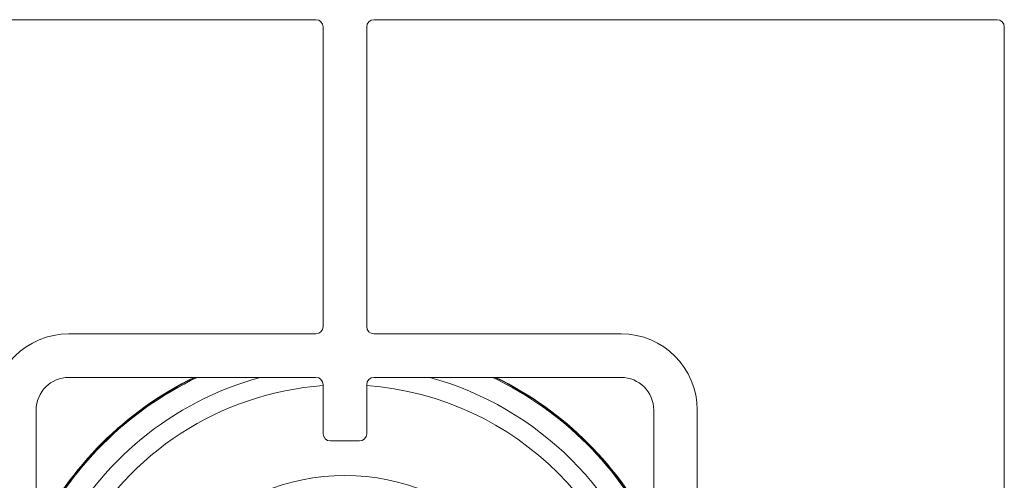
# Model space of a CAD drawing. Units: millimetres. Extents: x 5 to 415, y 5 to 292.
# Drawn here: x 41 to 64, y 100 to 111 of the extents above; entities that cross this region are included whole.
import ezdxf

# ---------------------------------------------------------------- set-up
doc = ezdxf.new("R2010")
doc.units = ezdxf.units.MM

msp = doc.modelspace()

# ---------------------------------------------------------------- linework, layer by layer
at = {"color": 7, "linetype": 'Continuous', "lineweight": 15}
for p, q in [((47.86859, 110.64366), (36.53526, 110.64366)), ((48.03526, 103.602), (48.03526, 110.477)), ((49.03526, 110.477), (49.03526, 103.602)), ((63.49359, 110.64366), (49.20192, 110.64366)), ((63.66026, 96.01866), (63.66026, 110.477)), ((42.20192, 103.43533), (47.86859, 103.43533)), ((49.20192, 103.43533), (54.86859, 103.43533)), ((47.86859, 102.43533), (42.20192, 102.43533)), ((54.86859, 102.43533), (49.20192, 102.43533)), ((48.03526, 101.14366), (48.03526, 102.26866)), ((49.03526, 102.26866), (49.03526, 101.14366)), ((41.45193, 101.68533), (41.45193, 96.01866)), ((55.61859, 96.01866), (55.61859, 101.68533)), ((56.61859, 101.68533), (56.61859, 96.01866)), ((48.86859, 100.977), (48.20192, 100.977))]:
    msp.add_line(p, q, dxfattribs=at)
msp.add_circle((48.53576, 95.35209), 4.83333, dxfattribs=at)
for centre, radius, start, end in [((47.86859, 110.477), 0.16667, 0, 90), ((49.20192, 110.477), 0.16667, 90, 180), ((63.49359, 110.477), 0.16667, 0, 90), ((47.86859, 103.602), 0.16667, 270, 0), ((49.20192, 103.602), 0.16667, 180, 270), ((42.20192, 101.68533), 1.75, 90, 180), ((54.86859, 101.68533), 1.75, 0, 90), ((42.20192, 101.68533), 0.75, 90, 180), ((48.53576, 95.35209), 7.875, 115.912896, 154.097047), ((48.53576, 95.35209), 7.88333, 116.037278, 153.97261), ((47.86859, 102.26866), 0.16667, 0, 90), ((49.20192, 102.26866), 0.16667, 90, 180), ((48.53576, 95.35209), 7.875, 25.919832, 64.087104), ((48.53576, 95.35209), 7.88333, 26.044176, 63.962722), ((54.86859, 101.68533), 0.75, 0, 90), ((48.20192, 101.14366), 0.16667, 180, 270), ((48.86859, 101.14366), 0.16667, 270, 0)]:
    msp.add_arc(centre, radius, start, end, dxfattribs=at)
at = {"color": 8, "linetype": 'Continuous', "lineweight": 15}
for radius, start, end in [(7.85267, 115.57552, 154.434574), (7.34576, 105.363906, 153.549499), (7.34576, 15.376167, 74.636094), (7.85267, 25.582561, 64.42448), (6.91275, 94.152045, 151.749604), (6.91275, 4.147083, 85.85638)]:
    msp.add_arc((48.53576, 95.35209), radius, start, end, dxfattribs=at)

doc.saveas('drawing.dxf')
